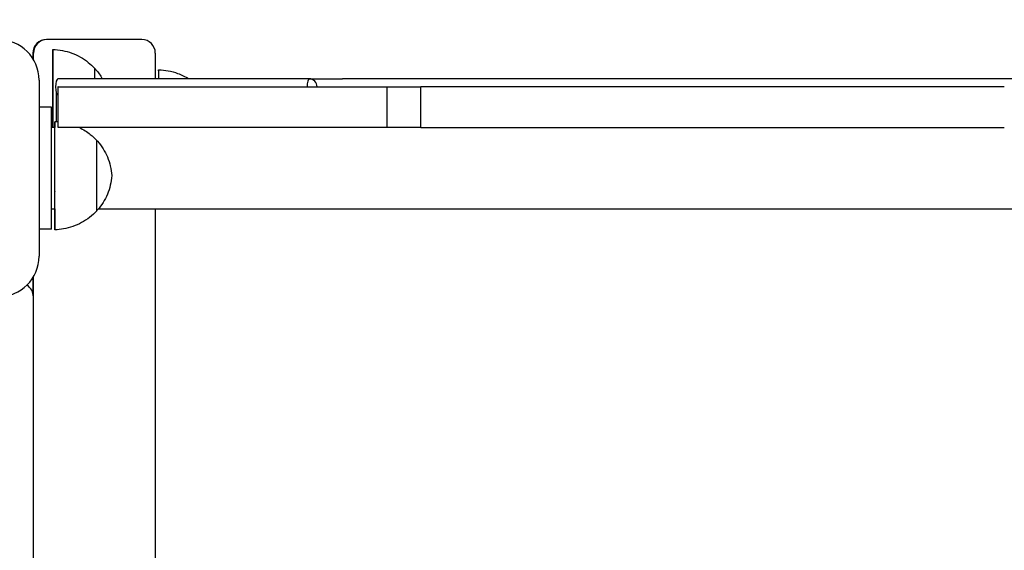
# Model space of a CAD drawing. Units: millimetres. Extents: x 1581 to 19381, y 522 to 30322.
# Drawn here: x 11442 to 11805, y 22040 to 22236 of the extents above; entities that cross this region are included whole.
import ezdxf

# ---------------------------------------------------------------- set-up
doc = ezdxf.new("R2010")
doc.units = ezdxf.units.MM
doc.layers.add('Detale', color=5, linetype='Continuous')
doc.layers.add('wymiary 100 strefy', color=5, linetype='Continuous')
doc.styles.get("Standard").update_dxf_attribs({"font": 'arial.ttf'})
doc.dimstyles.new('FK_rzuty 100_STREFY', dxfattribs={"dimscale": 100, "dimtxt": 4, "dimasz": 2.5, "dimexe": 1.25, "dimexo": 0.625, "dimgap": 1, "dimtad": 1, "dimdec": 1, "dimlfac": 0.001, "dimrnd": 0.01, "dimzin": 1, "dimdsep": 46, "dimtxsty": 'Standard', "dimblk": 'OBLIQUE', "dimcen": 2.5, "dimadec": 0, "dimazin": 0, "dimtfac": 1, "dimtdec": 1, "dimtmove": 0, "dimatfit": 3, "dimfxl": 1, "dimarcsym": 0})

# ---------------------------------------------------------------- blocks, each defined once
blk = doc.blocks.new('_Oblique')
at = {"color": 0, "linetype": 'ByBlock', "lineweight": -2}
blk.add_line((-0.5, -0.5), (0.5, 0.5), dxfattribs=at)
blk = doc.blocks.new('*D7')
at = {"layer": 'Defpoints', "color": 0, "transparency": 16777216}
for p in [(4892.53, 26618.17), (13435.53, 26618.17), (14760.01, 17128.4)]:
    blk.add_point(p, dxfattribs=at)
at = {"layer": 'wymiary 100 strefy', "color": 0, "lineweight": -2, "transparency": 16777216}
for p, q in [((13373.03, 26618.17), (4767.53, 26618.17)), ((4892.53, 17128.4), (4892.53, 26618.17)), ((14697.51, 17128.4), (4767.53, 17128.4))]:
    blk.add_line(p, q, dxfattribs=at)
at = {"layer": 'wymiary 100 strefy', "color": 0, "lineweight": -2, "transparency": 16777216, "xscale": 250, "yscale": 250, "zscale": 250}
for p, rotation in [((4892.53, 26618.17), 90), ((4892.53, 17128.4), 270)]:
    blk.add_blockref('_Oblique', p, dxfattribs=dict(at, rotation=rotation))
at = {"layer": 'wymiary 100 strefy', "color": 0, "transparency": 16777216, "insert": (4588.3, 21873.28), "char_height": 400, "attachment_point": 5, "rotation": 90}
blk.add_mtext('9.5 m', dxfattribs=at)

msp = doc.modelspace()

# ---------------------------------------------------------------- linework, layer by layer
at = {"layer": 'Detale', "color": 5}
for p, q in [((11451.77, 22228.4), (11451.57, 22228.4)), ((11486.77, 22228.4), (11451.77, 22228.4)), ((11446.56, 22223.4), (11446.56, 22221.37)), ((11446.78, 22221), (11446.78, 22223.4)), ((11491.78, 22223.4), (11491.78, 22213.9)), ((11448.85, 22213.4), (11448.85, 22148.4)), ((11548.64, 22213.9), (11455.82, 22213.9)), ((11548.64, 22213.9), (11560.97, 22213.9)), ((11852.04, 22213.9), (11560.97, 22213.9)), ((11455.24, 22198.13), (11455.24, 22208.72)), ((11455.92, 22210.9), (11455.83, 22210.9)), ((11455.92, 22210.9), (11577.48, 22210.9)), ((11455.92, 22195.9), (11455.92, 22210.9)), ((11577.48, 22210.9), (11589.81, 22210.9)), ((11577.48, 22195.9), (11577.48, 22210.9)), ((11805.4, 22210.9), (11589.81, 22210.9)), ((11589.81, 22195.9), (11589.81, 22210.9)), ((11453.41, 22203.4), (11448.85, 22203.4)), ((11454.65, 22195.9), (11453.45, 22195.9)), ((11455.88, 22195.9), (11455.92, 22195.9)), ((11577.48, 22195.9), (11455.92, 22195.9)), ((11589.81, 22195.9), (11577.48, 22195.9)), ((11589.81, 22195.9), (11805.4, 22195.9)), ((11453.45, 22165.9), (11454.65, 22165.9)), ((11470.82, 22165.9), (13432.94, 22165.9)), ((11491.78, 22165.9), (11491.78, 21290.9)), ((11453.41, 22158.4), (11448.85, 22158.4)), ((11446.56, 22140.44), (11446.56, 22134.8)), ((11446.78, 21316), (11446.78, 22140.81)), ((11446.76, 21323.4), (11446.76, 22133.4))]:
    msp.add_line(p, q, dxfattribs=at)
for centre, radius, start, end in [((11433.85, 22213.4), 15, 0, 90), ((11433.85, 22148.4), 15, 270, 0), ((11441.76, 22133.4), 5, 0, 58.8955)]:
    msp.add_arc(centre, radius, start, end, dxfattribs=at)
for centre, major_axis, ratio, start_param, end_param in [((11451.57, 22223.4), (5.01, 0), 0.997673, 1.570796, 3.141593), ((11451.77, 22223.4), (0, 5), 0.997662, 0, 1.570796), ((11486.77, 22223.4), (-5.01, 0), 0.997673, 3.141593, 4.712389), ((11453.92, 22204.73), (0, 20), 0.002335, 4.255199, 8.311172), ((11469.42, 22204.73), (0, 13), 0.002335, 5.495509, 6.280677), ((11493.01, 22197.25), (0, 20), 0.002335, 5.695868, 6.870503), ((11455.82, 22210.9), (0, -3), 0.284612, 3.141593, 6.283185), ((11548.64, 22210.9), (0, 3), 0.257787, 0, 1.570796), ((11548.64, 22210.9), (0, 3), 0.969117, 4.712389, 6.283185), ((11453.41, 22180.9), (0, -22.5), 0.002335, 0, 3.141593), ((11454.66, 22178.15), (0, 20), 0.002335, 2.230044, 6.762138), ((11470.16, 22178.15), (0, 13), 0.002335, 3.1441, 6.280677), ((11454.66, 22178.15), (0, 6), 0.002335, 2.972524, 6.452254)]:
    msp.add_ellipse(centre, major_axis=major_axis, ratio=ratio, start_param=start_param, end_param=end_param, dxfattribs=at)
msp.add_ellipse((11453.92, 22204.73), major_axis=(0, -6), ratio=0.002335, dxfattribs=at)
for points, knots in [([(11453.92, 22224.73), (11456.29, 22224.67), (11458.69, 22224.2), (11463.11, 22222.58), (11465.2, 22221.4), (11467.87, 22219.27), (11468.68, 22218.53), (11469.42, 22217.73)], [0, 0, 0, 0, 0.713441, 0.713441, 1.413994, 1.413994, 1.739763, 1.739763, 1.739763, 1.739763]), ([(11469.42, 22217.62), (11469.47, 22217.6), (11469.52, 22217.57), (11469.63, 22217.49), (11469.68, 22217.44), (11469.72, 22217.39)], [0.04645084, 0.04645084, 0.04645084, 0.04645084, 0.06432531, 0.06432531, 0.08471185, 0.08471185, 0.08471185, 0.08471185]), ([(11493.01, 22217.25), (11495.39, 22217.19), (11497.79, 22216.73), (11501.44, 22215.38), (11502.81, 22214.71), (11504.1, 22213.9)], [0, 0, 0, 0, 0.713441, 0.713441, 1.166428, 1.166428, 1.166428, 1.166428]), ([(11463.77, 22195.9), (11465.19, 22195.2), (11466.54, 22194.35), (11468.62, 22192.69), (11469.42, 22191.95), (11470.16, 22191.15)], [0.9416061, 0.9416061, 0.9416061, 0.9416061, 1.4139938, 1.4139938, 1.7397634, 1.7397634, 1.7397634, 1.7397634]), ([(11470.17, 22191.05), (11470.22, 22191.02), (11470.27, 22190.99), (11470.37, 22190.91), (11470.42, 22190.86), (11470.47, 22190.81)], [0.04645084, 0.04645084, 0.04645084, 0.04645084, 0.06432531, 0.06432531, 0.08471185, 0.08471185, 0.08471185, 0.08471185]), ([(11470.47, 22190.81), (11471.97, 22189.11), (11473.2, 22187.13), (11474.52, 22183.96), (11474.88, 22182.85), (11475.42, 22180.54), (11475.59, 22179.35), (11475.66, 22178.15)], [0, 0, 0, 0, 0.681011, 0.681011, 1.030439, 1.030439, 1.390058, 1.390058, 1.390058, 1.390058]), ([(11475.66, 22178.15), (11475.59, 22176.96), (11475.42, 22175.76), (11474.88, 22173.46), (11474.52, 22172.34), (11473.2, 22169.17), (11471.97, 22167.2), (11470.47, 22165.49)], [0, 0, 0, 0, 0.359619, 0.359619, 0.709047, 0.709047, 1.390058, 1.390058, 1.390058, 1.390058]), ([(11470.16, 22165.15), (11468.54, 22163.41), (11466.61, 22161.92), (11462.46, 22159.68), (11460.2, 22158.89), (11456.83, 22158.29), (11455.75, 22158.18), (11454.66, 22158.15)], [0, 0, 0, 0, 0.71344, 0.71344, 1.413992, 1.413992, 1.739763, 1.739763, 1.739763, 1.739763]), ([(11470.47, 22165.49), (11470.4, 22165.41), (11470.31, 22165.34), (11470.2, 22165.28), (11470.18, 22165.27), (11470.17, 22165.26)], [0, 0, 0, 0, 0.03223516, 0.03223516, 0.03822334, 0.03822334, 0.03822334, 0.03822334])]:
    msp.add_open_spline(points, degree=3, knots=knots, dxfattribs=at)
for points in [[(11469.72, 22217.39), (11470.66, 22216.32), (11471.5, 22215.15), (11472.21, 22213.9)], [(11454.66, 22198.15), (11455.06, 22198.14), (11455.46, 22198.12), (11455.86, 22198.09)]]:
    msp.add_open_spline(points, degree=3, dxfattribs=at)

# ---------------------------------------------------------------- dimensions: what is measured, and where the dimension line sits
at = {"layer": 'wymiary 100 strefy'}
dim = msp.add_linear_dim(base=(4892.53, 26618.17), p1=(14760.01, 17128.4), p2=(13435.53, 26618.17), angle=90, dimstyle='FK_rzuty 100_STREFY', override={"dimpost": ' m'}, dxfattribs=at)
dim.commit()
dim.dimension.update_dxf_attribs({"geometry": '*D7', "text_midpoint": (4892.53, 21873.28), "dimtype": 160})

doc.saveas('drawing.dxf')
